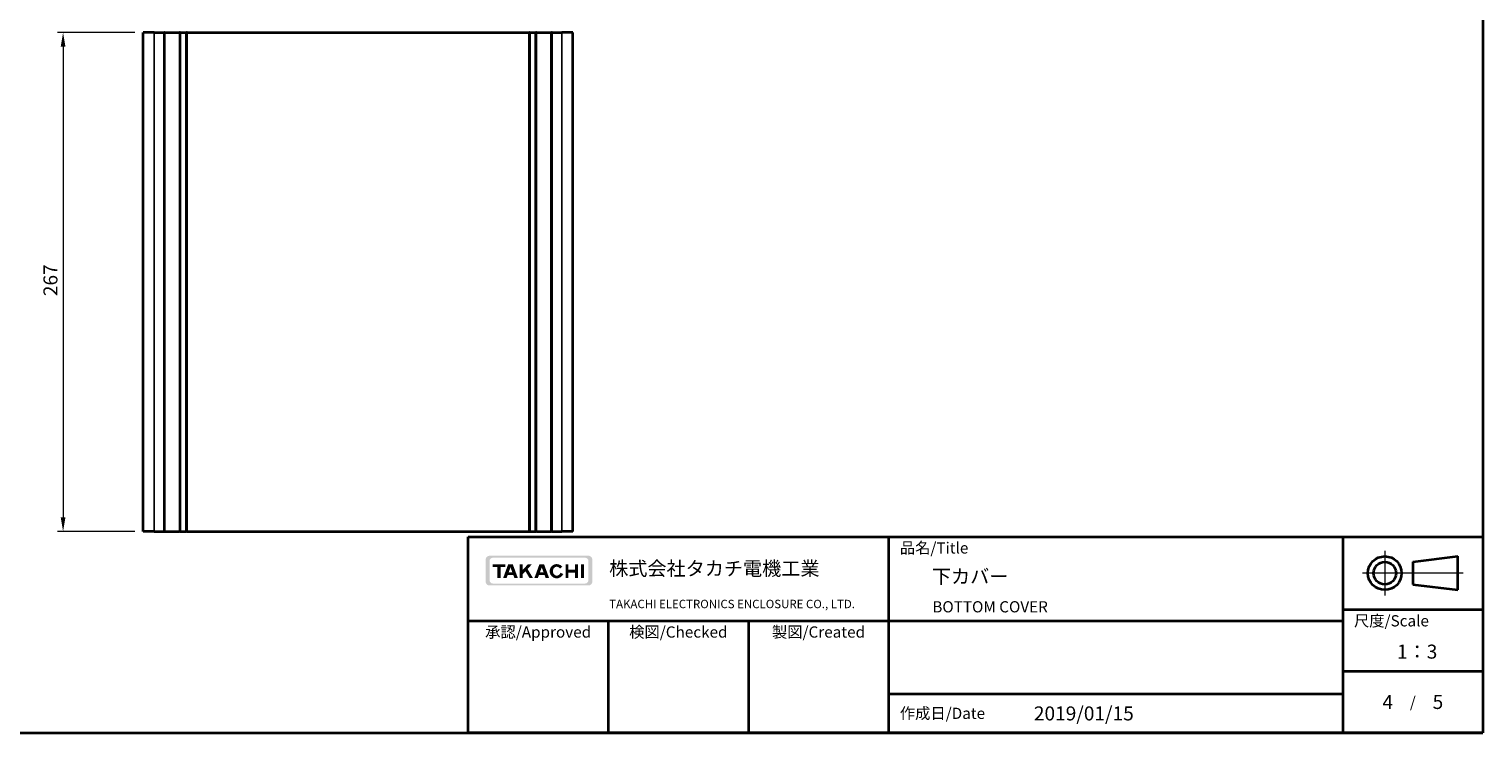
# Model space of a CAD drawing. Units: millimetres. Extents: x 1057 to 7353, y 169 to 1293.
# Drawn here: x 5392 to 6170, y 169 to 546 of the extents above; entities that cross this region are included whole.
import ezdxf
from ezdxf.enums import TextEntityAlignment as Align

# ---------------------------------------------------------------- set-up
doc = ezdxf.new("R2010")
doc.units = ezdxf.units.MM
for name, color, linetype, lineweight in [('Border (ISO)', 7, 'Continuous', 35), ('Dimension (ISO)', 7, 'Continuous', 18), ('Hatch (ISO)', 1, 'Continuous', 18), ('Title (ISO)', 7, 'Continuous', 35), ('Visible (ISO)', 7, 'Continuous', 35), ('Visible Narrow (ISO)', 7, 'Continuous', 25)]:
    doc.layers.add(name, color=color, linetype=linetype, lineweight=lineweight)
doc.styles.add('Note Text (TK)', font='txt')
doc.styles.add('文字スタイル67', font='arial.ttf')
doc.dimstyles.new('Default - Method 1b (TK)', dxfattribs={"dimscale": 3, "dimtxt": 2.5, "dimasz": 2.5, "dimexe": 1, "dimexo": 1.499999999999999, "dimgap": 1, "dimtad": 1, "dimtoh": 1, "dimrnd": 1e-08, "dimdsep": 46, "dimtxsty": 'Note Text (TK)', "dimcen": 0.09, "dimdle": 5, "dimclrd": 100, "dimclre": 100, "dimclrt": 7, "dimadec": 1, "dimazin": 1, "dimtfac": 1, "dimtmove": 0, "dimatfit": 3, "dimfxl": 1, "dimtolj": 1, "dimlwd": -1, "dimlwe": -1, "dimarcsym": 0})

# ---------------------------------------------------------------- blocks, each defined once
blk = doc.blocks.new('図面枠 tk図枠')
at = {"layer": 'Border (ISO)'}
for p in [(405.4999999999999, 289), (14.50000000000001, 8.000000000000007)]:
    blk.add_line(p, (405.4999999999999, 8.000000000000007), dxfattribs=at)
blk = doc.blocks.new('表題欄 tk表題欄')
at = {"layer": 'Hatch (ISO)'}
h = blk.add_hatch(color=256, dxfattribs=at)
edge = h.paths.add_edge_path(flags=0)
edge.add_arc((95.57537688673352, 236.2990653650367), 0.5958259999999996, 269.9999999999897, 360)
edge.add_line((96.17120288673351, 236.2990653650368), (96.17120288673348, 239.7107813650365))
edge.add_arc((95.5753768867335, 239.7107813650366), 0.5958259999999996, 0, 90.0000000000068)
edge.add_line((95.57537688673342, 240.3066073650366), (79.13710888673356, 240.3066073650366))
edge.add_arc((79.13710888673353, 239.7107813650366), 0.5958259999999996, 89.99999999999744, 180)
edge.add_line((78.54128288673353, 239.7107813650365), (78.54128288673331, 236.2990653650368))
edge.add_arc((79.13710888673332, 236.2990653650365), 0.5958259999999996, 180, 270.0000000000231)
edge.add_line((79.13710888673356, 235.7032393650365), (95.57537688673342, 235.7032393650367))
edge = h.paths.add_edge_path()
edge.add_line((77.83935088673357, 239.9556413650366), (77.83935088673357, 236.0542053650368))
edge.add_arc((78.54128288673346, 236.0542053650367), 0.7019319999998935, 180, 270.0000000000087)
edge.add_line((78.54128288673357, 235.3522733650368), (96.17120288673352, 235.3522733650368))
edge.add_arc((96.17120288673351, 236.0542053650367), 0.7019319999998921, 270, 360)
edge.add_line((96.8731348867334, 236.0542053650368), (96.87313488673352, 239.9556413650366))
edge.add_arc((96.1712028867336, 239.9556413650367), 0.7019319999998921, 0, 90.00000000000873)
edge.add_line((96.17120288673348, 240.6575733650367), (78.54128288673357, 240.6575733650366))
edge.add_arc((78.54128288673357, 239.9556413650366), 0.7019319999999984, 90, 180)
for points in [[(79.07181288673355, 239.1476033650369), (79.07181288673355, 238.6578833650367), (79.92066088673353, 238.6578833650367), (79.92066088673353, 236.6581933650368), (80.50832488673353, 236.6581933650368), (80.50832488673353, 238.6578833650367), (81.35717288673355, 238.6578833650367), (81.35717288673355, 239.1476033650369)], [(85.68407849525303, 236.6581933650368), (84.9434673993943, 237.8918698287545), (84.41792288673358, 237.3246628822781), (84.41792288673358, 236.6581933650368), (83.89555488673355, 236.6581933650368), (83.89555488673355, 239.1476033650369), (84.41792288673358, 239.1476033650369), (84.41792288673358, 238.0993979968839), (85.38913556809511, 239.1476033650369), (86.10696490847272, 239.1476033650369), (85.31925422435492, 238.2974470774499), (86.30334488673353, 236.6581933650368)], [(92.09142939614459, 239.1476033650369), (92.09142939614459, 236.6581933650368), (92.60971639614465, 236.6581933650368), (92.60971639614465, 237.6580383650368), (93.76872039614462, 237.6580383650368), (93.76872039614462, 236.6581933650368), (94.28700739614459, 236.6581933650368), (94.28700739614459, 239.1476033650369), (93.76872039614462, 239.1476033650369), (93.76872039614462, 238.1477583650367), (92.60971639614465, 238.1477583650367), (92.60971639614465, 239.1476033650369)], [(94.84202339614467, 239.1476033650369), (94.84202339614467, 236.6581933650368), (95.36439139614473, 236.6581933650368), (95.36439139614473, 239.1476033650369)]]:
    blk.add_hatch(color=256, dxfattribs=at).paths.add_polyline_path(points)
h = blk.add_hatch(color=256, dxfattribs=at)
h.paths.add_polyline_path([(82.59020695886475, 237.7110913650368), (81.95242681460243, 237.7110913650368), (82.27131688673356, 238.5794973650367)], flags=0)
h.paths.add_polyline_path([(82.77903014574996, 237.1968853650368), (81.76360362771717, 237.1968853650368), (81.56578886050404, 236.6581933650368), (80.94907288673355, 236.6581933650368), (81.86321688673357, 239.1476033650369), (82.67941688673353, 239.1476033650369), (83.59356088673351, 236.6581933650368), (82.97684491296302, 236.6581933650368)])
h = blk.add_hatch(color=256, dxfattribs=at)
h.paths.add_polyline_path([(87.52707281460246, 237.7110913650368), (88.16485295886469, 237.7110913650368), (87.84596288673359, 238.5794973650367)], flags=0)
h.paths.add_polyline_path([(87.14043486050403, 236.6581933650368), (87.3382496277172, 237.1968853650368), (88.35367614574989, 237.1968853650368), (88.551490912963, 236.6581933650368), (89.16820688673343, 236.6581933650368), (88.25406288673352, 239.1476033650369), (87.43786288673356, 239.1476033650369), (86.52371888673358, 236.6581933650368)])
h = blk.add_hatch(color=256, dxfattribs=at)
edge = h.paths.add_edge_path()
edge.add_arc((90.52309888673334, 237.9028983650369), 1.273272000000011, 38.55054079078439, 336.5820184016556)
edge.add_line((91.69149139614446, 237.3968543650369), (91.17255542714857, 237.6216113977801))
edge.add_ellipse((90.52309888673352, 237.9028983650369), major_axis=(0, -0.7998759999999119), ratio=0.8673469387756529, start_angle=128.5505407907963, end_angle=426.582018401653, ccw=False)
edge.add_line((91.09381514418376, 238.3576891122095), (91.51887237036831, 238.6964075050431))
at = {"layer": 'Title (ISO)'}
for p, q in [((74.70882392282105, 244.052739026017), (255.7088239228211, 244.052739026017)), ((74.70882392282105, 209.052739026017), (74.70882392282105, 244.052739026017)), ((149.7088239228211, 244.052739026017), (149.7088239228211, 209.052739026017)), ((230.7088239228211, 244.052739026017), (230.7088239228211, 209.052739026017)), ((255.7088239228211, 244.052739026017), (255.7088239228211, 209.052739026017)), ((243.2088239228211, 239.552739026017), (251.2088239228211, 240.5527390260171)), ((243.2088239228211, 239.552739026017), (243.2088239228211, 235.552739026017)), ((251.2088239228211, 234.552739026017), (251.2088239228211, 240.5527390260171)), ((243.2088239228211, 235.552739026017), (251.2088239228211, 234.552739026017)), ((230.7088239228211, 231.052739026017), (255.7088239228211, 231.052739026017)), ((74.70882392282105, 229.052739026017), (230.7088239228211, 229.052739026017)), ((99.70882392282108, 229.052739026017), (99.70882392282108, 209.052739026017)), ((124.708823922821, 229.052739026017), (124.708823922821, 209.052739026017)), ((230.7088239228211, 220.052739026017), (255.7088239228211, 220.052739026017)), ((149.7088239228211, 216.052739026017), (230.7088239228211, 216.052739026017)), ((255.7088239228211, 209.052739026017), (74.70882392282105, 209.052739026017))]:
    blk.add_line(p, q, dxfattribs=at)
at = {"layer": 'Title (ISO)', "color": 4, "linetype": 'Continuous', "lineweight": 18}
for p, q in [((238.2088239228211, 241.552739026017), (238.2088239228211, 233.552739026017)), ((252.2088239228211, 237.552739026017), (234.2088239228211, 237.552739026017))]:
    blk.add_line(p, q, dxfattribs=at)
at = {"layer": 'Title (ISO)'}
for radius in [3, 2]:
    blk.add_circle((238.2088239228211, 237.552739026017), radius, dxfattribs=at)
at = {"layer": 'Title (ISO)', "color": 1, "char_height": 2.000000029802322, "line_spacing_factor": 1.5, "style": 'Note Text (TK)'}
for s, insert, attachment_point in [('\\fＭＳ Ｐゴシック|b0|i0;\\H2.0000;品名/Title', (151.708823922821, 242.052739026017), 4), ('\\fＭＳ Ｐゴシック|b0|i0;\\H2.0000;承認/Approved', (87.20882392282108, 227.052739026017), 5), ('\\fＭＳ Ｐゴシック|b0|i0;\\H2.0000;検図/Checked', (112.208823922821, 227.052739026017), 5), ('\\fＭＳ Ｐゴシック|b0|i0;\\H2.0000;製図/Created', (137.2088239228211, 227.052739026017), 5), ('\\fＭＳ Ｐゴシック|b0|i0;\\H2.0000;尺度/Scale', (232.7088239228211, 229.052739026017), 4), ('\\fＭＳ Ｐゴシック|b0|i0;\\H2.0000;作成日/Date', (151.708823922821, 212.552739026017), 4)]:
    blk.add_mtext(s, dxfattribs=dict(at, insert=insert, attachment_point=attachment_point))
at = {"layer": 'Title (ISO)', "color": 7, "line_spacing_factor": 1.5, "style": 'Note Text (TK)'}
for s, insert, char_height, attachment_point in [('株式会社タカチ電機工業', (99.87313488673345, 238.052739026017), 2.5, 4), ('\\fArial|b0|i0;\\H1.4986;TAKACHI ELECTRONICS ENCLOSURE CO., LTD.', (99.87313488673342, 232.052739026017), 1.49859994649887, 4), ('\\fＭＳ Ｐゴシック|b0|i0;\\H2.0000;/', (243.2088239228211, 214.552739026017), 2.000000029802322, 5)]:
    blk.add_mtext(s, dxfattribs=dict(at, insert=insert, char_height=char_height, attachment_point=attachment_point))
at = {"layer": 'Title (ISO)', "color": 7}
for tag, p, height, style in [('<品名>_001', (157.524164831912, 235.6677958441988), 2.5, 'Note Text (TK)'), ('<Title>_001', (157.4796288307291, 230.5527390111159), 2.000000029802322, '文字スタイル67'), ('<尺度>_001', (240.3821193773665, 222.302739026017), 2.5, 'Note Text (TK)'), ('<ページ_No.>_001', (237.9488807410029, 213.302739026017), 2.5, 'Note Text (TK)'), ('<総ページ数>_001', (246.7997330137301, 213.302739026017), 2.5, 'Note Text (TK)'), ('作成日_001', (175.617914831912, 211.2814322078352), 2.5, 'Note Text (TK)')]:
    blk.add_attdef(tag, p, '', height=height, dxfattribs=dict(at, style=style))
at = {"layer": 'Title (ISO)', "color": 7, "style": 'Note Text (TK)'}
blk.add_attdef('<承認>', text='', height=2.5, dxfattribs=at).set_placement((87.20882392282108, 217.052739026017), align=Align.MIDDLE_CENTER)
blk = doc.blocks.new('*D78')
at = {"layer": 'Defpoints', "color": 0}
for p in [(5453.489625639148, 543.7698250735407), (5410.681594313174, 276.7698250735406), (5453.489625639148, 276.7698250735406)]:
    blk.add_point(p, dxfattribs=at)
at = {"layer": 'Dimension (ISO)', "color": 100}
for p, q in [((5448.989625639149, 543.7698250735407), (5407.681594313174, 543.7698250735407)), ((5410.681594313174, 536.2698250735408), (5410.681594313174, 284.2698250735406)), ((5448.989625639149, 276.7698250735406), (5407.681594313174, 276.7698250735406))]:
    blk.add_line(p, q, dxfattribs=at)
for points in [[(5409.431594313174, 536.2698250735408), (5411.931594313174, 536.2698250735408), (5410.681594313174, 543.7698250735407)], [(5409.431594313174, 284.2698250735406), (5411.931594313174, 284.2698250735406), (5410.681594313174, 276.7698250735406)]]:
    blk.add_solid(points, dxfattribs=at)
at = {"layer": 'Dimension (ISO)', "color": 7, "insert": (5403.931594313174, 402.7059046189953), "char_height": 7.5, "attachment_point": 4, "rotation": 90, "style": 'Note Text (TK)'}
blk.add_mtext('\\A1;267', dxfattribs=at)

msp = doc.modelspace()

# ---------------------------------------------------------------- linework, layer by layer
at = {"layer": 'Visible (ISO)'}
for p, q in [((5459.489625639147, 543.7698250735398), (5453.489625639148, 543.7698250735417)), ((5453.489625639148, 276.7698250735415), (5453.489625639148, 543.7698250735417)), ((5459.489625639147, 543.7698250735398), (5464.689625639145, 543.7698250735398)), ((5464.989625639146, 543.7698250735398), (5464.689625639145, 543.7698250735398)), ((5464.989625639146, 543.7698250735401), (5472.989625639226, 543.7698250735401)), ((5464.989625639145, 276.7698250735399), (5464.989625639145, 543.7698250735398)), ((5473.289625639226, 543.7698250735403), (5472.989625639226, 543.7698250735401)), ((5473.28962563905, 543.7698250735417), (5473.589625639038, 543.7698250735417)), ((5473.289625639226, 276.7698250735401), (5473.289625639226, 543.7698250735403)), ((5473.589625639038, 543.7698250735417), (5476.389625639039, 543.7698250735417)), ((5476.389625639039, 543.7698250735417), (5476.689625639051, 543.7698250735417)), ((5476.989625639225, 543.7698250735401), (5476.689625639226, 543.7698250735403)), ((5476.689625639226, 276.7698250735401), (5476.689625639226, 543.7698250735403)), ((5476.989625639225, 543.7698250735401), (5659.989625639067, 543.7698250735401)), ((5660.28962563907, 543.7698250735403), (5659.989625639067, 543.7698250735401)), ((5660.289625639295, 543.7698250735417), (5660.58962563931, 543.7698250735417)), ((5660.28962563907, 276.7698250735401), (5660.28962563907, 543.7698250735403)), ((5660.58962563931, 543.7698250735417), (5663.389625639312, 543.7698250735417)), ((5663.389625639312, 543.7698250735417), (5663.689625639296, 543.7698250735417)), ((5663.989625639065, 543.7698250735401), (5663.689625639069, 543.7698250735403)), ((5663.689625639069, 276.7698250735401), (5663.689625639069, 543.7698250735403)), ((5663.989625639065, 543.7698250735401), (5671.989625639145, 543.7698250735401)), ((5672.289625639135, 543.7698250735398), (5671.989625639138, 543.7698250735398)), ((5671.989625639138, 276.7698250735399), (5671.989625639138, 543.7698250735398)), ((5672.289625639135, 543.7698250735398), (5677.489625639134, 543.7698250735398)), ((5683.489625639198, 543.7698250735417), (5677.489625639134, 543.7698250735398)), ((5683.489625639198, 276.7698250735415), (5683.489625639198, 543.7698250735417)), ((5459.489625639147, 276.7698250735399), (5453.489625639148, 276.7698250735415)), ((5459.489625639147, 276.7698250735399), (5464.689625639145, 276.7698250735399)), ((5464.989625639146, 276.7698250735399), (5464.689625639145, 276.7698250735399)), ((5464.989625639146, 276.7698250735401), (5472.989625639226, 276.7698250735401)), ((5473.289625639226, 276.7698250735401), (5472.989625639226, 276.7698250735401)), ((5473.28962563905, 276.7698250735415), (5473.589625639038, 276.7698250735417)), ((5473.589625639038, 276.7698250735417), (5476.389625639039, 276.7698250735417)), ((5476.389625639039, 276.7698250735417), (5476.689625639051, 276.7698250735415)), ((5476.989625639225, 276.7698250735401), (5476.689625639226, 276.7698250735401)), ((5476.989625639225, 276.7698250735401), (5659.989625639067, 276.7698250735401)), ((5660.28962563907, 276.7698250735401), (5659.989625639067, 276.7698250735401)), ((5660.289625639295, 276.7698250735415), (5660.58962563931, 276.7698250735417)), ((5660.58962563931, 276.7698250735417), (5663.389625639312, 276.7698250735417)), ((5663.389625639312, 276.7698250735417), (5663.689625639296, 276.7698250735415)), ((5663.989625639065, 276.7698250735401), (5663.689625639069, 276.7698250735401)), ((5663.989625639065, 276.7698250735401), (5671.989625639145, 276.7698250735401)), ((5672.289625639135, 276.7698250735399), (5671.989625639138, 276.7698250735399)), ((5672.289625639135, 276.7698250735399), (5677.489625639134, 276.7698250735399)), ((5683.489625639198, 276.7698250735415), (5677.489625639134, 276.7698250735399))]:
    msp.add_line(p, q, dxfattribs=at)
at = {"layer": 'Visible Narrow (ISO)'}
for p, q in [((5459.489625639147, 276.7698250735399), (5459.489625639147, 543.7698250735398)), ((5464.689625639145, 276.7698250735399), (5464.689625639145, 543.7698250735398)), ((5472.989625639226, 276.7698250735401), (5472.989625639226, 543.7698250735401)), ((5473.589625639038, 276.7698250735417), (5473.589625639038, 543.7698250735417)), ((5476.389625639039, 276.7698250735417), (5476.389625639039, 543.7698250735417)), ((5476.989625639225, 276.7698250735401), (5476.989625639225, 543.7698250735401)), ((5659.989625639067, 276.7698250735401), (5659.989625639067, 543.7698250735401)), ((5660.58962563931, 276.7698250735417), (5660.58962563931, 543.7698250735417)), ((5663.389625639312, 276.7698250735417), (5663.389625639312, 543.7698250735417)), ((5663.989625639065, 276.7698250735401), (5663.989625639065, 543.7698250735401)), ((5672.289625639135, 276.7698250735399), (5672.289625639135, 543.7698250735398)), ((5677.489625639134, 276.7698250735399), (5677.489625639134, 543.7698250735398))]:
    msp.add_line(p, q, dxfattribs=at)

# ---------------------------------------------------------------- block references
at = {"xscale": 3, "yscale": 3, "zscale": 3}
msp.add_blockref('図面枠 tk図枠', (4953.888648288248, 144.9828867756841), dxfattribs=at)
ref = msp.add_blockref('表題欄 tk表題欄', (5403.262176519786, -458.1753303023669), dxfattribs=dict(xscale=3, yscale=3, zscale=3))
ref.add_attrib('<品名>_001', '下カバー', (5875.57898919734, 248.9985117756843), dxfattribs={"layer": 'Title (ISO)', "color": 7, "height": 7.5, "style": 'Note Text (TK)'})
ref.add_attrib('<尺度>_001', '1：3', (6124.408534651886, 208.7328867756843), dxfattribs={"layer": 'Title (ISO)', "color": 7, "height": 7.5, "style": 'Note Text (TK)'})
ref.add_attrib('作成日_001', '2019/01/15', (5930.115921015522, 175.6689663211387), dxfattribs={"layer": 'Title (ISO)', "color": 7, "height": 7.5, "style": 'Note Text (TK)'})
ref.add_attrib('<Title>_001', 'BOTTOM COVER', (5875.774732863003, 233.48084034623), dxfattribs={"layer": 'Title (ISO)', "color": 7, "height": 6.000000089406967, "style": '文字スタイル67'})
ref.add_attrib('<ページ_No.>_001', '4', (6116.64053383023, 181.7328867756842), dxfattribs={"layer": 'Title (ISO)', "color": 7, "height": 7.5, "style": 'Note Text (TK)'})
ref.add_attrib('<総ページ数>_001', '5', (6143.467434099981, 181.7968362981944), dxfattribs={"layer": 'Title (ISO)', "color": 7, "height": 7.5, "style": 'Note Text (TK)'})

# ---------------------------------------------------------------- dimensions: what is measured, and where the dimension line sits
at = {"layer": 'Dimension (ISO)', "color": 100}
dim = msp.add_linear_dim(base=(5410.681594313174, 276.7698250735406), p1=(5453.489625639148, 543.7698250735407), p2=(5453.489625639148, 276.7698250735406), angle=90, dimstyle='Default - Method 1b (TK)', override={"dimtoh": 0, "dimdec": 2, "dimtp": 0, "dimtm": 0, "dimtdec": 2, "dimtofl": 0, "dimatfit": 1}, dxfattribs=at)
dim.commit()
dim.dimension.update_dxf_attribs({"geometry": '*D78', "text_midpoint": (5410.681594313174, 410.2698250735407), "dimtype": 160})

doc.saveas('drawing.dxf')
